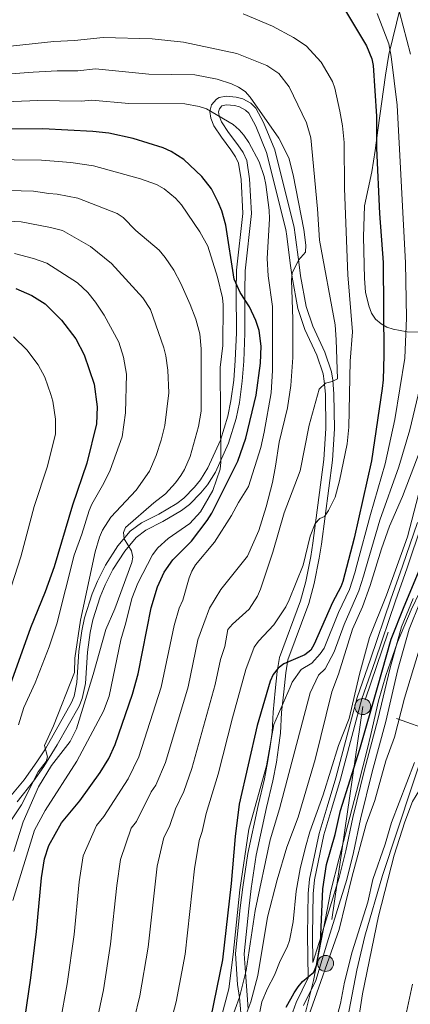
# Model space of a CAD drawing. Extents: x 606577 to 613415, y 789627 to 794364.
# Drawn here: x 607059 to 607198, y 790374 to 790727 of the extents above; entities that cross this region are included whole.
import ezdxf

# ---------------------------------------------------------------- set-up
doc = ezdxf.new("R2010")
doc.units = 0
doc.header["$MEASUREMENT"] = 0
for name, pattern in [('DGN Style 3', [119.730758, 85.52197, -34.208788]), ('DGN Style 4', [136.92067397, 68.417576, -34.208788, 0.08552197, -34.208788]), ('DGN Style 7', [171.04394, 76.969773, -34.208788, 25.656591, -34.208788])]:
    doc.linetypes.add(name, pattern=pattern)
for name, color, linetype in [('Nivel 11', 7, 'Continuous'), ('Nivel 21', 7, 'Continuous'), ('Nivel 23', 7, 'Continuous'), ('Nivel 32', 7, 'Continuous'), ('Nivel 35', 7, 'Continuous'), ('Nivel 4', 7, 'Continuous'), ('Nivel 5', 7, 'Continuous'), ('Nivel 51', 7, 'Continuous'), ('Nivel 57', 7, 'Continuous')]:
    doc.layers.add(name, color=color, linetype=linetype)

# ---------------------------------------------------------------- blocks, each defined once
blk = doc.blocks.new('5PELE')
at = {"layer": 'Nivel 32', "linetype": 'Continuous', "lineweight": 0}
h = blk.add_hatch(color=9, dxfattribs=at)
edge = h.paths.add_edge_path()
edge.add_arc((-0.0001999898813664913, 1.001171767711639e-08), 2.85, 0, 360)
at = {"layer": 'Nivel 32', "color": 8, "linetype": 'Continuous', "lineweight": 0}
blk.add_circle((-0.0001999898813664913, 1.001171767711639e-08, 9.206857902910315e-05), 2.85, dxfattribs=at)

msp = doc.modelspace()

# ---------------------------------------------------------------- linework, layer by layer
at = {"layer": 'Nivel 11', "color": 142, "linetype": 'Continuous', "lineweight": 13}
msp.add_polyline3d([(607287.28, 790657.966, 37.966), (607283.6140000001, 790648.659, 37.966), (607269.6680000001, 790618.4950000001, 37.966), (607260.152, 790599.818, 37.966), (607242.8300000001, 790569.406, 37.966), (607233.4269999999, 790551.8019999999, 37.966), (607226.906, 790537.8430000001, 37.966), (607221.6200000001, 790523.8030000001, 37.966), (607216.994, 790509.345, 38.196), (607204.4310000001, 790468.7660000001, 39.569), (607188.4780000001, 790420.446, 39.614), (607182.1000000001, 790398.717, 39.614), (607179.294, 790386.5349999999, 39.614), (607175.879, 790369.183, 39.614), (607171.6329999999, 790344.5449999999, 39.614), (607168.9890000001, 790332.1130000001, 39.614), (607165.2450000001, 790308.298, 39.614), (607159.446, 790283.9739999999, 39.614), (607158.7720000001, 790280.5970000001, 39.614), (607158.3200000001, 790275.131, 39.614), (607153.7479999999, 790254.679, 39.614)], dxfattribs=at)
at = {"layer": 'Nivel 21', "color": 7, "linetype": 'DGN Style 3', "lineweight": 0}
for points in [[(607129.031, 790698.3640000001, 95.144), (607130.04, 790698.9369999999, 95.144), (607132.5279999999, 790699.382, 95.144), (607136.0800000001, 790699.091, 94.926), (607138.503, 790698.4650000001, 94.555), (607141.3400000001, 790696.8910000001, 94.261), (607143.111, 790695.1529999999, 94.055), (607145.9269999999, 790689.99, 93.70400000000001), (607149.909, 790680.189, 92.709), (607156.821, 790652.3389999999, 90.58), (607157.2350000001, 790649.7579999999, 90.363), (607158.493, 790639.9920000001, 88.274), (607159.1429999999, 790635.081, 87.624), (607161.098, 790624.1410000001, 87.528), (607163.534, 790617.044, 87.399), (607167.824, 790607.81, 86.571), (607170.182, 790600.706, 85.968), (607170.663, 790597.719, 85.536), (607171.0889999999, 790592.841, 84.443), (607171.2209999999, 790580.3740000001, 82.443), (607170.5619999999, 790569.1140000001, 81.446), (607166.575, 790538.994, 77.33800000000001), (607165.801, 790534.087, 76.9), (607163.962, 790525.0090000001, 76.349), (607162.0530000001, 790517.8, 75.47), (607154.639, 790497.6400000001, 73.545), (607153.8589999999, 790493.0519999999, 73.09100000000001), (607153.129, 790486.2180000001, 72.062), (607152.3430000001, 790478.7450000001, 71.733), (607151.996, 790471.4269999999, 70.113), (607151.3019999999, 790466.257, 69.81), (607150.5109999999, 790461.0009999999, 68.872), (607149.2609999999, 790454.3929999999, 67.717), (607146.915, 790444.794, 66.163), (607143.243, 790427.7930000001, 61.511), (607141.4990000001, 790415.827, 58.254), (607140.591, 790408.5519999999, 56.895), (607138.966, 790392.4269999999, 55.749), (607139.446, 790385.686, 65), (607140.463, 790372.79, 60)], [(607055.5320000001, 790448.9140000001, 119.215), (607060.3489999999, 790454.6429999999, 118.735), (607064.817, 790461.152, 118.242), (607067.9169999999, 790465.773, 115), (607077.22, 790482.3759999999, 117.566), (607078.166, 790484.6950000001, 117.351), (607079.169, 790489.5730000001, 116.687), (607079.8770000001, 790500.649, 116.577), (607080.906, 790508.0079999999, 115.559), (607081.892, 790512.692, 114.967), (607084.595, 790521.2849999999, 113.939), (607086.494, 790525.834, 113.109), (607089.375, 790531.479, 111.96), (607093.828, 790538.4210000001, 111.301), (607098.257, 790543.703, 109.982), (607102.2139999999, 790546.7280000001, 109.529), (607108.456, 790549.815, 109.158), (607114.899, 790553.6229999999, 108.709), (607117.382, 790555.564, 108.387), (607121.223, 790559.4380000001, 107.803), (607123.389, 790562.1100000001, 107.509), (607126.0190000001, 790566.315, 106.783), (607130.524, 790576.2380000001, 104.785), (607133.1710000001, 790584.827, 103.77), (607134.2509999999, 790590.301, 103.396), (607135.257, 790597.727, 103.026), (607135.777, 790604.74, 102.498), (607136.185, 790614.673, 101.363), (607136.125, 790629.612, 100.255), (607136.2609999999, 790637.068, 99.437), (607138.5120000001, 790657.46, 97.995), (607137.892, 790669.524, 97.287), (607136.9580000001, 790675.466, 97.122), (607135.8970000001, 790677.7280000001, 96.84), (607134.2320000001, 790680.1869999999, 96.46300000000001), (607130.8859999999, 790684.6969999999, 96.298), (607128.19, 790688.8030000001, 95.517), (607127.0700000001, 790691.575, 95.245), (607126.716, 790693.9040000001, 95.144), (607127.328, 790696.3189999999, 95.144), (607129.031, 790698.3640000001, 95.144)], [(607160.2309999999, 790373.885, 48.981), (607164.5730000001, 790382.9010000001, 48.981), (607169.1780000001, 790397.94, 48.706), (607175.659, 790418.996, 47.662), (607178.0360000001, 790428.702, 46.943), (607180.5789999999, 790440.602, 46.343), (607184.736, 790457.6000000001, 46.343), (607189.574, 790475.5760000001, 46.35), (607193.882, 790494.138, 46.673), (607197.939, 790508.575, 47.245), (607201.9469999999, 790518.462, 47.267), (607211.396, 790537.533, 46.673), (607230.111, 790580.831, 45.914), (607239.2110000001, 790604.1000000001, 45.368), (607241.1089999999, 790609.51, 45.372), (607243.159, 790616.7309999999, 45.608), (607245.139, 790627.466, 46.015)], [(607200.888, 790546.79, 52.971), (607195.5419999999, 790531.173, 52.804), (607191.4450000001, 790519.3800000001, 52.141), (607184.192, 790497.8770000001, 52.474), (607179.3759999999, 790484.226, 52.218), (607171.76, 790455.435, 51.19), (607168.602, 790445.054, 50.66), (607165.736, 790435.486, 51.156), (607162.392, 790419.1540000001, 50.506), (607161.9099999999, 790414.0190000001, 50.083), (607161.598, 790399.1980000001, 48.819), (607161.881, 790383.855, 48.601)]]:
    msp.add_polyline3d(points, dxfattribs=at)
at = {"layer": 'Nivel 21', "color": 7, "linetype": 'Continuous', "lineweight": 0}
for points in [[(607138.125, 790367.2620000001, 60), (607137.3, 790376.834, 65), (607136.538, 790381.452, 54.936), (607135.895, 790392.4909999999, 55.749), (607137.548, 790408.895, 56.895), (607138.4639999999, 790416.237, 58.254), (607140.2280000001, 790428.337, 61.511), (607143.9299999999, 790445.48, 66.163), (607146.267, 790455.041, 67.717), (607147.4909999999, 790461.513, 68.872), (607148.27, 790466.6880000001, 69.81), (607148.943, 790471.703, 70.113), (607149.288, 790478.977, 71.733), (607150.084, 790486.54, 72.062), (607150.824, 790493.4709999999, 73.09100000000001), (607151.6669999999, 790498.4310000001, 73.545), (607159.129, 790518.7220000001, 75.47), (607160.9780000001, 790525.7050000001, 76.349), (607162.7860000001, 790534.629, 76.9), (607163.544, 790539.433, 77.33800000000001), (607167.5109999999, 790569.4040000001, 81.446), (607168.158, 790580.4469999999, 82.443), (607168.0279999999, 790592.6910000001, 84.443), (607167.622, 790597.341, 85.536), (607167.1980000001, 790599.9750000001, 85.968), (607164.973, 790606.6780000001, 86.571), (607160.689, 790615.898, 87.399), (607158.125, 790623.3700000001, 87.528), (607156.1159999999, 790634.6100000001, 87.624), (607155.456, 790639.595, 88.274), (607154.2039999999, 790649.3189999999, 90.363), (607153.818, 790651.726, 90.58), (607146.9890000001, 790679.2390000001, 92.709), (607143.155, 790688.676, 93.70400000000001), (607140.6410000001, 790693.2860000001, 94.055), (607139.4909999999, 790694.4140000001, 94.261), (607137.358, 790695.598, 94.555), (607135.568, 790696.06, 94.926), (607132.6740000001, 790696.297, 95.144), (607131.027, 790695.976, 95.144), (607130.125, 790694.8929999999, 95.144), (607129.8360000001, 790693.7520000001, 95.144), (607130.0430000001, 790692.389, 95.245), (607130.915, 790690.23, 95.517), (607133.3970000001, 790686.45, 96.298), (607136.73, 790681.9580000001, 96.46300000000001), (607138.567, 790679.2450000001, 96.84), (607139.915, 790676.371, 97.122), (607140.9410000001, 790669.841, 97.287), (607141.5819999999, 790657.3700000001, 97.995), (607139.3189999999, 790636.871, 99.437), (607139.1869999999, 790629.5900000001, 100.255), (607139.247, 790614.6159999999, 101.363), (607138.834, 790604.5630000001, 102.498), (607138.3030000001, 790597.4070000001, 103.026), (607137.2720000001, 790589.798, 103.396), (607136.1440000001, 790584.077, 103.77), (607133.392, 790575.149, 104.785), (607128.7220000001, 790564.8630000001, 106.783), (607125.885, 790560.327, 107.509), (607123.5050000001, 790557.3900000001, 107.803), (607119.4199999999, 790553.27, 108.387), (607116.628, 790551.088, 108.709), (607109.915, 790547.1200000001, 109.158), (607103.837, 790544.1140000001, 109.529), (607100.385, 790541.476, 109.982), (607096.2990000001, 790536.6030000001, 111.301), (607092.033, 790529.952, 111.96), (607089.274, 790524.5460000001, 113.109), (607087.4739999999, 790520.233, 113.939), (607084.8570000001, 790511.915, 114.967), (607083.923, 790507.479, 115.559), (607082.925, 790500.338, 116.577), (607082.2110000001, 790489.165, 116.687), (607081.108, 790483.8, 117.351), (607079.98, 790481.0360000001, 117.566), (607072.121, 790467.199, 117.794), (607067.385, 790459.483, 118.242), (607063.6340000001, 790454.2010000001, 115), (607057.8119999999, 790446.8670000001, 119.215)], [(607202.5460000001, 790546.169, 52.971), (607197.2150000001, 790530.595, 52.804), (607193.119, 790518.8060000001, 52.141), (607185.865, 790497.2990000001, 52.474), (607181.068, 790483.7039999999, 52.218), (607173.462, 790454.95, 51.19), (607170.2960000001, 790444.5420000001, 50.66), (607167.4539999999, 790435.0530000001, 51.156), (607164.145, 790418.8929999999, 50.506), (607163.6780000001, 790413.9170000001, 50.083), (607163.368, 790399.1950000001, 48.819), (607163.55, 790389.26, 48.678), (607166.4639999999, 790398.773, 48.706), (607172.9210000001, 790419.7509999999, 47.662), (607175.2679999999, 790429.3360000001, 46.943), (607177.811, 790441.2350000001, 46.343), (607181.986, 790458.3060000001, 46.343), (607186.8189999999, 790476.2660000001, 46.35), (607191.131, 790494.8430000001, 46.673), (607195.2479999999, 790509.4950000001, 47.245), (607199.355, 790519.6270000001, 47.267)], [(607124.2720000001, 790267.6440000001, 48.789), (607128.6599999999, 790285.423, 47.839), (607139.497, 790322.169, 48.321), (607143.8500000001, 790336.6000000001, 48.912), (607157.608, 790374.9820000001, 48.981), (607161.881, 790383.855, 48.601)]]:
    msp.add_polyline3d(points, dxfattribs=at)
at = {"layer": 'Nivel 23', "color": 70, "linetype": 'DGN Style 4', "lineweight": 0}
msp.add_polyline3d([(607199.1599999999, 790381.52, 39.614), (607195.584, 790365.175, 39.614)], dxfattribs=at)
at = {"layer": 'Nivel 32', "color": 6, "linetype": 'DGN Style 7', "lineweight": 0, "extrusion": (0.3801628801690607, -0.1133332945667183, 0.9179497529190899), "elevation": 141287.4422428581, "flags": 128}
msp.add_lwpolyline([(931001.931894639, -326806.6187938651), (930910.0416857977, -326821.3857439929), (930784.4269967973, -326817.8767657445)], dxfattribs=at)
at = {"layer": 'Nivel 32', "color": 6, "linetype": 'DGN Style 7', "lineweight": 0}
for points in [[(607252.638, 790725.412, 47.667), (607249.0830000001, 790715.4180000001, 48.866), (607244.9169999999, 790695.027, 50.543), (607237, 790660.196, 51.828), (607226.3559999999, 790612.8300000001, 54.698), (607181.3630000001, 790480.926, 51.674)], [(607551.139, 790543.726, 173.24), (607510.7760000001, 790517.666, 148.959), (607466.987, 790488.7509999999, 124.462), (607423.578, 790462.692, 100.705), (607387.023, 790455.909, 83.803), (607339.425, 790448.7690000001, 60.656), (607265.935, 790450.9110000001, 41.577), (607181.3630000001, 790480.926, 51.674)]]:
    msp.add_polyline3d(points, dxfattribs=at)
at = {"layer": 'Nivel 35', "color": 92, "linetype": 'DGN Style 3', "lineweight": 0}
for points in [[(607198.946, 790755.271, 65.46300000000001), (607197.4070000001, 790750.7930000001, 66.946), (607196.842, 790747.068, 68.907), (607196.8049999999, 790740.9920000001, 73.648), (607196.5290000001, 790738.726, 74.534), (607194.8700000001, 790731.3289999999, 75.287), (607190.679, 790714.2609999999, 75.312), (607189.4580000001, 790706.8759999999, 76.275), (607186.8130000001, 790687.288, 80.015), (607185.814, 790679.943, 81.059), (607184.656, 790672.321, 81.49), (607181.9809999999, 790660.091, 81.49), (607181.6710000001, 790649.06, 81.434), (607181.979, 790634.132, 80.501), (607182.3770000001, 790629.1880000001, 80.501), (607183.5050000001, 790624.3119999999, 80.501), (607184.5430000001, 790621.7, 80.501), (607185.9839999999, 790619.5260000001, 80.501), (607187.912, 790617.8559999999, 80.501), (607189.967, 790616.753, 80.501), (607192.2990000001, 790615.95, 80.313), (607197.2080000001, 790615.0630000001, 79.06), (607201.9850000001, 790614.9040000001, 77.19200000000001)], [(607246.9169999999, 790648.6059999999, 55.255), (607232.882, 790596.8400000001, 52.939), (607228.5700000001, 790582.4029999999, 52.792), (607223.75, 790568.131, 52.918), (607218.2720000001, 790554.1599999999, 53.143), (607213.382, 790543.4280000001, 53.276), (607203.395, 790525.112, 53.936), (607201.8910000001, 790522.1980000001, 54.595), (607198.6980000001, 790515.486, 55.053), (607193.7779999999, 790503.9380000001, 54.998), (607189.565, 790492.085, 54.901), (607186.973, 790482.922, 55.549), (607184.2990000001, 790470.9029999999, 58.021), (607183.0050000001, 790465.379, 58.552), (607179.896, 790453.301, 58.305), (607172.922, 790426.7, 56.881), (607169.979, 790415.021, 56.53), (607163.7509999999, 790382.926, 56.369), (607160.8, 790370.922, 56.539)], [(607201.767, 790451.271, 49.043), (607199.183, 790446.9890000001, 49.244), (607196.3600000001, 790439.696, 49.319), (607192.571, 790427.7479999999, 49.325), (607187.013, 790405.9539999999, 49.252), (607181.2320000001, 790378.051, 49.361), (607178.52, 790360.746, 49.569)]]:
    msp.add_polyline3d(points, dxfattribs=at)
at = {"layer": 'Nivel 4', "color": 30, "linetype": 'Continuous', "lineweight": 30, "flags": 128}
for points, elevation in [([(607174.5260000001, 790731.1740000001), (607182.7660000001, 790717.4569999999), (607184.629, 790712.7720000001), (607185.122, 790710.3200000001), (607186.3049999999, 790692.236), (607186.271, 790680.7390000001), (607187.3700000001, 790657.4010000001), (607188.713, 790639.8459999999), (607188.8659999999, 790606.712), (607188.686, 790597.925), (607188.3489999999, 790594.8219999999), (607184.5349999999, 790568.881), (607178.3230000001, 790541.217), (607174.2649999999, 790525.7039999999), (607173.5549999999, 790523.7960000001), (607170.53, 790518.1130000001), (607164.047, 790503.2320000001), (607162.757, 790501.094), (607160.658, 790499.435), (607153.0989999999, 790496.1980000001), (607151.1529999999, 790494.6340000001), (607149.368, 790492.396), (607148.264, 790489.994), (607143.585, 790474.1950000001), (607137.227, 790446.004), (607135.7350000001, 790434.4580000001), (607134.307, 790417.567), (607131.2110000001, 790390.2150000001), (607127.0349999999, 790369.8289999999)], 75), ([(607060.5220000001, 790369.1410000001), (607062.7280000001, 790383.8559999999), (607064.754, 790400.3530000001), (607066.5279999999, 790419.649), (607067.6429999999, 790426.4340000001), (607069.159, 790431.226), (607073.727, 790439.281), (607080.2820000001, 790447.158), (607087.54, 790457.3570000001), (607090.591, 790462.362), (607092.9070000001, 790467.3130000001), (607099.0020000001, 790485.365), (607101.084, 790492.6000000001), (607105.7010000001, 790516.2509999999), (607107.962, 790523.747), (607110.3829999999, 790529.0260000001), (607113.5009999999, 790533.463), (607120.0889999999, 790540.131), (607125.7509999999, 790547.49), (607127.3729999999, 790550.108), (607136.744, 790568.7820000001), (607139.584, 790577.0420000001), (607143.3160000001, 790592.3600000001), (607144.777, 790603.841), (607144.996, 790609.875), (607144.2820000001, 790615.565), (607143.199, 790619.122), (607140.9180000001, 790623.9569999999), (607137.571, 790629.1670000001), (607135.4199999999, 790633.8670000001), (607132.3759999999, 790653.2479999999), (607131.0260000001, 790658.314), (607129.6669999999, 790661.47), (607127.24, 790666.1939999999), (607123.814, 790670.6769999999), (607117.3630000001, 790676.699), (607112.8829999999, 790679.6200000001), (607109.9739999999, 790680.9240000001), (607099.26, 790684.212), (607090.581, 790686.115), (607084.8829999999, 790686.76), (607066.9480000001, 790687.673), (607054.4979999999, 790687.6340000001)], 100), ([(607057.361, 790630.5719999999), (607063.0549999999, 790627.9950000001), (607067.8330000001, 790625.0519999999), (607073.729, 790619.2209999999), (607078.828, 790612.5959999999), (607081.791, 790606.8630000001), (607085.338, 790596.3470000001), (607086.4720000001, 790588.1640000001), (607086.1869999999, 790582.1610000001), (607082.703, 790568.034), (607077.6089999999, 790552.963), (607071.0279999999, 790530.9140000001), (607067.8899999999, 790521.933), (607062.575, 790509.1100000001), (607051.7949999999, 790478.6240000001)], 125), ([(607153.9739999999, 790373.3330000001), (607156.889, 790378.4099999999), (607158.237, 790380.648), (607159.8670000001, 790382.5460000001), (607163.869, 790385.912), (607164.818, 790388.2409999999), (607166.2380000001, 790396.523), (607167.0900000001, 790415.73), (607168.398, 790424.405), (607171.506, 790435.1880000001), (607173.3840000001, 790443.6710000001), (607180.3589999999, 790465.652), (607186.642, 790487.7220000001), (607191.558, 790505.0420000001), (607196.229, 790516.784), (607203.1030000001, 790533.2790000001)], 50)]:
    msp.add_lwpolyline(points, dxfattribs=dict(at, elevation=elevation))
at = {"layer": 'Nivel 5', "color": 30, "linetype": 'Continuous', "lineweight": 0, "flags": 128}
for points, elevation in [([(607193.192, 790734.622), (607198.4550000001, 790714.4439999999)], 65), ([(607138.5819999999, 790728.8740000001), (607149.145, 790724.4610000001), (607156.6470000001, 790720.4269999999), (607161.1570000001, 790717.4240000001), (607166.5120000001, 790711.5390000001), (607170.564, 790704.7050000001), (607171.4280000001, 790702.274), (607173.2339999999, 790694.0700000001), (607174.149, 790688.771), (607174.717, 790682.862), (607174.8030000001, 790666.3130000001), (607175.99, 790635.446), (607177.6710000001, 790615.068), (607176.8289999999, 790604.524), (607176.402, 790580.8999999999), (607175.7579999999, 790574.9480000001), (607173.0719999999, 790561.673), (607171.47, 790555.814), (607169.102, 790551.058), (607167.6810000001, 790549.0020000001), (607166.003, 790548.2069999999), (607164.314, 790546.44), (607162.621, 790541.8570000001), (607160.1100000001, 790531.577), (607155.0730000001, 790519.1359999999), (607153.842, 790516.6359999999), (607149.5279999999, 790510.163), (607144.071, 790504.3630000001), (607142.5630000001, 790502.237), (607139.5689999999, 790494.2250000001), (607134.808, 790476.9140000001), (607129.717, 790456.747), (607125.4380000001, 790442.675), (607124.004, 790436.229), (607122.9169999999, 790432.994), (607121.273, 790422.888), (607117.919, 790392.2420000001), (607114.7039999999, 790375.2280000001), (607107.919, 790349.5120000001)], 80), ([(607186.5619999999, 790729.0290000001), (607190.6699999999, 790718.1780000001), (607191.5419999999, 790713.608), (607193.7309999999, 790696.1740000001), (607196.679, 790639.692), (607197.027, 790620.02), (607196.4580000001, 790605.618), (607192.8319999999, 790583.6599999999), (607189.416, 790567.8090000001), (607184.094, 790549.693), (607179.2390000001, 790531.5490000001), (607178.496, 790528.834), (607176.6799999999, 790522.8459999999), (607172.7390000001, 790514.558), (607167.6059999999, 790501.8500000001), (607166.203, 790499.79), (607163.122, 790496.467), (607159.3219999999, 790494.185), (607156.175, 790489.6880000001), (607155.4029999999, 790487.9199999999), (607149.602, 790474.496), (607146.902, 790459.7010000001), (607140.6229999999, 790437.0760000001), (607137.4070000001, 790415.3060000001), (607135.0349999999, 790392.1470000001), (607133.436, 790379.868), (607130.381, 790368.223)], 70), ([(607041.97, 790715.922), (607070.892, 790719.0079999999), (607078.3700000001, 790719.2930000001), (607088.581, 790720.379), (607106.0320000001, 790719.916), (607117.3389999999, 790718.7069999999), (607136.3640000001, 790714.6939999999), (607147.104, 790710.4170000001), (607151.4269999999, 790707.554), (607155.024, 790702.76), (607161.3090000001, 790689.798), (607162.852, 790684.513), (607165.2309999999, 790659.087), (607165.946, 790647.817), (607171.452, 790617.541), (607171.926, 790612.217), (607172.3600000001, 790598.2849999999), (607170.416, 790597.2550000001), (607168.0630000001, 790596.729), (607165.754, 790594.506), (607162.1740000001, 790581.632), (607158.96, 790565.29), (607153.327, 790550.271), (607149.22, 790536.1699999999), (607144.8230000001, 790523.0009999999), (607143.706, 790520.388), (607140.7609999999, 790515.78), (607134.814, 790510.4210000001), (607133.1740000001, 790508.5050000001), (607132.0619999999, 790502.467), (607130.4580000001, 790497.7250000001), (607128.638, 790488.78), (607120.2609999999, 790458.811), (607117.352, 790450.5449999999), (607114.4099999999, 790444.324), (607112.274, 790438), (607110.311, 790434.0220000001), (607107.865, 790423.774), (607104.6980000001, 790394.78), (607101.71, 790377.385), (607095.5760000001, 790352.3430000001)], 85), ([(607046.085, 790706.6710000001), (607063.517, 790707.983), (607072.074, 790708.436), (607079.558, 790708.4569999999), (607085.7919999999, 790709.125), (607104.838, 790707.2860000001), (607121.381, 790707.014), (607129.378, 790705.476), (607134.398, 790703.8559999999), (607136.8940000001, 790702.639), (607139.3119999999, 790701.105), (607141.1510000001, 790699.077), (607151.315, 790684.419), (607154.9539999999, 790677.3319999999), (607156.4920000001, 790671.25), (607160.291, 790651.7280000001), (607161.061, 790646.068), (607160.906, 790643.574), (607158.3740000001, 790640.727), (607156.0789999999, 790636.067), (607155.8640000001, 790633.575), (607156.3470000001, 790619.6400000001), (607156.372, 790605.8740000001), (607155.6950000001, 790595.899), (607154.463, 790587.831), (607151.4539999999, 790575.5930000001), (607150.2280000001, 790566.994), (607149.048, 790561.1329999999), (607146.8970000001, 790552.423), (607144.2790000001, 790543.882), (607140.2150000001, 790534.726), (607130.5900000001, 790522.852), (607126.621, 790516.186), (607124.5549999999, 790510.7080000001), (607122.4010000001, 790504.824), (607118.912, 790488.0349999999), (607110.811, 790460.878), (607107.4140000001, 790452.815), (607105.6740000001, 790450.371), (607100.5430000001, 790439.771), (607098.53, 790437.351), (607094.7490000001, 790426.129), (607093.4140000001, 790416.828), (607091.2139999999, 790395.8189999999), (607088.716, 790379.5420000001), (607085.1570000001, 790362.699)], 90), ([(607047.7250000001, 790697.1440000001), (607065.2320000001, 790697.828), (607080.746, 790697.632), (607084.4979999999, 790697.9850000001), (607097.763, 790696.801), (607117.817, 790696.5970000001), (607122.8630000001, 790695.726), (607125.4610000001, 790694.8670000001), (607134.9880000001, 790689.277), (607137.247, 790687.3659999999), (607138.8899999999, 790685.4820000001), (607140.673, 790682.854), (607144.3130000001, 790675.905), (607146.075, 790670.6810000001), (607146.673, 790667.744), (607147.899, 790658.594), (607147.9739999999, 790655.5349999999), (607147.1529999999, 790641.254), (607147.5290000001, 790635.138), (607149.068, 790624.1000000001), (607149.148, 790601.2139999999), (607148.598, 790593.2339999999), (607146.1640000001, 790579.158), (607144.8940000001, 790573.656), (607140.5020000001, 790559.6370000001), (607136.966, 790554.007), (607134.4850000001, 790549.3090000001), (607128.3840000001, 790539.736), (607121.521, 790531.594), (607120.277, 790529.4240000001), (607119.362, 790526.9750000001), (607117.048, 790518.95), (607115.784, 790516.1939999999), (607113.983, 790509.9469999999), (607109.3300000001, 790487.9070000001), (607101.378, 790462.942), (607097.477, 790455.0860000001), (607088.8130000001, 790441.5420000001), (607086.128, 790438.3160000001), (607081.4709999999, 790427.5150000001), (607079.9709999999, 790418.2380000001), (607078.158, 790399.324), (607075.7220000001, 790381.699), (607073.1799999999, 790367.783)], 95), ([(607036.913, 790676.871), (607066.5530000001, 790676.5079999999), (607077.014, 790675.642), (607085.0560000001, 790674.4990000001), (607101.9739999999, 790669.784), (607107.5830000001, 790667.754), (607110.4280000001, 790666.2660000001), (607114.467, 790662.865), (607116.581, 790660.467), (607123.1529999999, 790650.8759999999), (607126.0160000001, 790645.7380000001), (607129.4809999999, 790634.655), (607131.2820000001, 790627.1869999999), (607131.4269999999, 790624.689), (607131.3870000001, 790610.186), (607130.4140000001, 790602.2520000001), (607130.6130000001, 790568.436), (607130.402, 790565.942), (607127.7660000001, 790558.301), (607123.355, 790550.6610000001), (607119.584, 790546.446), (607111.854, 790541.074), (607108.0730000001, 790537.717), (607106.2239999999, 790535.2050000001), (607100.959, 790525.1470000001), (607098.771, 790519.5930000001), (607096.7309999999, 790510.9180000001), (607094.905, 790504.8289999999), (607090.6640000001, 790484.6359999999), (607088.7069999999, 790479.317), (607079.1259999999, 790461.3289999999), (607067.851, 790443.7679999999), (607064.007, 790436.6300000001), (607056.27, 790411.564)], 105), ([(607036.96, 790666.1640000001), (607063.662, 790665.4310000001), (607069.0860000001, 790664.5290000001), (607072.101, 790664.3740000001), (607079.5320000001, 790662.8840000001), (607093.6140000001, 790657.3589999999), (607095.6699999999, 790655.997), (607100.2550000001, 790651.3470000001), (607108.557, 790644.2490000001), (607110.703, 790641.712), (607113.79, 790637.085), (607116.3670000001, 790632.342), (607119.6980000001, 790624.827), (607121.712, 790619.571), (607123.1030000001, 790614.31), (607123.645, 790608.932), (607123.551, 790586.6670000001), (607122.6780000001, 790581.1100000001), (607119.683, 790570.385), (607117.6300000001, 790565.8130000001), (607116.3090000001, 790563.6510000001), (607114.4140000001, 790561.006), (607110.8740000001, 790557.047), (607106.639, 790553.8219999999), (607096.551, 790545.037), (607095.881, 790543.277), (607096.065, 790541.0120000001), (607098.696, 790536.7220000001), (607099.22, 790534.4029999999), (607098.7779999999, 790532.4739999999), (607092.7590000001, 790515.896), (607089.533, 790508.4979999999), (607085.0220000001, 790492.369), (607079.023, 790472.929), (607076.7509999999, 790468.4110000001), (607070.067, 790459.7860000001), (607065.422, 790452.1640000001), (607059.922, 790439.659), (607056.6440000001, 790429.084)], 110), ([(607037.007, 790655.4569999999), (607059.2720000001, 790654.4280000001), (607069.736, 790652.4280000001), (607074.007, 790651.2679999999), (607084.0109999999, 790645.605), (607091.5249999999, 790639.5320000001), (607102.702, 790627.2490000001), (607105.462, 790623.01), (607110.23, 790609.335), (607110.9839999999, 790606.4510000001), (607111.7239999999, 790601.311), (607112.0800000001, 790593.25), (607110.567, 790581.4650000001), (607109.3430000001, 790576.2779999999), (607107.5149999999, 790570.74), (607105.112, 790565.173), (607100.338, 790558.3470000001), (607091.2550000001, 790548.727), (607088.3899999999, 790544.054), (607087.314, 790541.588), (607085.754, 790536.2890000001), (607080.4469999999, 790511.8870000001), (607078.433, 790498.2220000001), (607078.3219999999, 790493.1130000001), (607070.8160000001, 790473.986), (607067.604, 790466.9310000001), (607068.672, 790462.983), (607068.229, 790461.28), (607065.351, 790457.6070000001), (607059.3589999999, 790445.72), (607047.243, 790427.784)], 115), ([(607056.8400000001, 790643.05), (607063.702, 790641.284), (607068.483, 790639.6529999999), (607079.402, 790632.5800000001), (607083.03, 790629.1499999999), (607085.7949999999, 790625.716), (607088.932, 790620.966), (607094.1980000001, 790611.3489999999), (607095.8759999999, 790605.939), (607096.932, 790599.94), (607096.5050000001, 790586.058), (607095.3459999999, 790577.4210000001), (607091.075, 790565.574), (607088.781, 790560.925), (607084.463, 790553.4110000001), (607083.5179999999, 790551.095), (607080.922, 790542.6270000001), (607078.163, 790535.067), (607071.973, 790510.5079999999), (607069.246, 790502.334), (607064.244, 790489.3729999999), (607060.1980000001, 790480.6400000001), (607058.2520000001, 790474.396)], 120), ([(607056.568, 790613.2520000001), (607061.2849999999, 790608.587), (607065.3640000001, 790603.287), (607067.6810000001, 790598.854), (607069.898, 790592.564), (607070.5719999999, 790590.288), (607071.479, 790583.7420000001), (607071.5090000001, 790578.5900000001), (607068.659, 790566.9890000001), (607063.858, 790552.54), (607059.1100000001, 790534.456), (607052.3360000001, 790513.3870000001)], 130), ([(607204.05, 790604.524), (607198.1710000001, 790579.9639999999), (607194.297, 790566.737), (607187.4890000001, 790547.581), (607182.3219999999, 790530.158), (607181.6000000001, 790527.6540000001), (607179.9450000001, 790522.3400000001), (607174.6669999999, 790510.2590000001), (607171.166, 790500.4680000001), (607167.8859999999, 790494.4839999999), (607165.5449999999, 790492.173), (607162.5430000001, 790485.8459999999), (607151.638, 790444.3589999999), (607148.2649999999, 790433.2339999999), (607142.875, 790407.892), (607139.6359999999, 790386.4739999999), (607137.342, 790376.9480000001), (607132.625, 790363.9639999999)], 65), ([(607203.6370000001, 790577.345), (607195.547, 790556.1510000001), (607190.8840000001, 790545.469), (607188.031, 790537.382), (607184.013, 790524.202), (607181.256, 790516.5760000001), (607177.7339999999, 790508.6240000001), (607172.6499999999, 790492.5009999999), (607170.277, 790486.202), (607164.369, 790462.034), (607158.2320000001, 790441.371), (607154.2649999999, 790430.5689999999), (607150.737, 790418.8970000001), (607147.361, 790405.564), (607143.8600000001, 790384.6950000001), (607141.412, 790375.213), (607139.192, 790369.541)], 60), ([(607201.3500000001, 790556.777), (607197.3700000001, 790541.7080000001), (607189.8019999999, 790520.8319999999), (607183.7820000001, 790505.686), (607180.1499999999, 790492.493), (607176.5619999999, 790476.666), (607172.7110000001, 790466.9550000001), (607167.1680000001, 790449.315), (607162.4680000001, 790436.105), (607160.861, 790430.628), (607159.038, 790422.8559999999), (607157.618, 790414.835), (607156.4890000001, 790403.919), (607155.1980000001, 790397.1699999999), (607154.392, 790394.8019999999), (607151.831, 790389.8840000001), (607149.8049999999, 790384.7309999999), (607147.284, 790380.014), (607145.3189999999, 790375.2849999999), (607143.9580000001, 790368.523)], 55), ([(607162.1499999999, 790370.388), (607172.963, 790401.175), (607177.423, 790419.686), (607182.646, 790438.851), (607185.7039999999, 790447.3119999999), (607189.5800000001, 790461.4539999999), (607192.7110000001, 790469.997), (607196.244, 790483.9280000001), (607203.5120000001, 790507.9650000001)], 45), ([(607199.8330000001, 790460.8759999999), (607191.632, 790439.399), (607189.3840000001, 790431.652), (607185.013, 790418.993), (607183.163, 790410.852), (607177.632, 790393.1159999999), (607174.8559999999, 790382.288), (607173.3859999999, 790374.621), (607170.5460000001, 790363.929)], 40)]:
    msp.add_lwpolyline(points, dxfattribs=dict(at, elevation=elevation))
at = {"layer": 'Nivel 51', "color": 143, "linetype": 'Continuous', "lineweight": 13}
msp.add_polyline3d([(607204.4310000001, 790468.7660000001, 39.569), (607188.4780000001, 790420.446, 39.614), (607182.1000000001, 790398.717, 39.614), (607179.294, 790386.5349999999, 39.614), (607175.879, 790369.183, 39.614)], dxfattribs=at)
at = {"layer": 'Nivel 57', "color": 92, "linetype": 'DGN Style 3', "lineweight": 0}
for points in [[(607201.9850000001, 790614.9040000001, 77.19200000000001), (607197.2080000001, 790615.0630000001, 79.06), (607192.2990000001, 790615.95, 80.313), (607189.967, 790616.753, 80.501), (607187.912, 790617.8559999999, 80.501), (607185.9839999999, 790619.5260000001, 80.501), (607184.5430000001, 790621.7, 80.501), (607183.5050000001, 790624.3119999999, 80.501), (607182.3770000001, 790629.1880000001, 80.501), (607181.979, 790634.132, 80.501), (607181.6710000001, 790649.06, 81.434), (607181.9809999999, 790660.091, 81.49), (607184.656, 790672.321, 81.49), (607185.814, 790679.943, 81.059), (607186.8130000001, 790687.288, 80.015), (607189.4580000001, 790706.8759999999, 76.275), (607190.679, 790714.2609999999, 75.312), (607194.8700000001, 790731.3289999999, 75.287), (607196.5290000001, 790738.726, 74.534), (607196.8049999999, 790740.9920000001, 73.648), (607196.842, 790747.068, 68.907), (607197.4070000001, 790750.7930000001, 66.946), (607198.946, 790755.271, 65.46300000000001)], [(607198.6980000001, 790515.486, 55.053), (607193.7779999999, 790503.9380000001, 54.998), (607189.565, 790492.085, 54.901), (607186.973, 790482.922, 55.549), (607184.2990000001, 790470.9029999999, 58.021), (607183.0050000001, 790465.379, 58.552), (607179.896, 790453.301, 58.305), (607172.922, 790426.7, 56.881), (607169.979, 790415.021, 56.53), (607163.7509999999, 790382.926, 56.369), (607160.8, 790370.922, 56.539)], [(607160.8, 790370.922, 56.539), (607163.7509999999, 790382.926, 56.369), (607169.979, 790415.021, 56.53), (607172.922, 790426.7, 56.881), (607179.896, 790453.301, 58.305), (607183.0050000001, 790465.379, 58.552), (607184.2990000001, 790470.9029999999, 58.021), (607186.973, 790482.922, 55.549), (607189.565, 790492.085, 54.901), (607193.7779999999, 790503.9380000001, 54.998), (607198.6980000001, 790515.486, 55.053)], [(607178.52, 790360.746, 49.569), (607181.2320000001, 790378.051, 49.361), (607187.013, 790405.9539999999, 49.252), (607192.571, 790427.7479999999, 49.325), (607196.3600000001, 790439.696, 49.319), (607199.183, 790446.9890000001, 49.244)]]:
    msp.add_polyline3d(points, dxfattribs=at)

# ---------------------------------------------------------------- block references
at = {"layer": 'Nivel 32', "color": 8, "linetype": 'Continuous', "lineweight": 0}
for p in [(607181.3630000001, 790480.926, 51.674), (607168.101, 790388.993, 45.816)]:
    msp.add_blockref('5PELE', p, dxfattribs=at)

doc.saveas('drawing.dxf')
